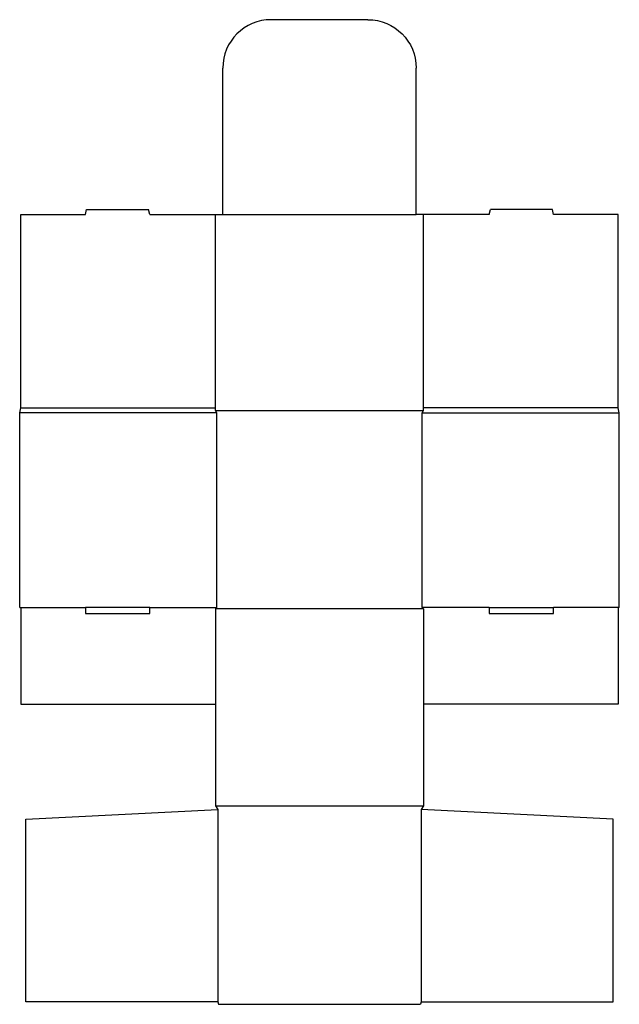
# Model space of a CAD drawing. Extents: x 0 to 15.5, y -10.2 to 15.2.
import ezdxf

# ---------------------------------------------------------------- set-up
doc = ezdxf.new("R2010")
doc.units = 0
doc.header["$MEASUREMENT"] = 0
doc.layers.add('CREASE', color=7, linetype='CONTINUOUS')
doc.layers.add('THRU-CUT', color=7, linetype='CONTINUOUS')

msp = doc.modelspace()

# ---------------------------------------------------------------- linework, layer by layer
at = {"layer": 'CREASE', "color": 3}
for p, q in [((5.25, 10.156), (10.25, 10.156)), ((0.031, 5.156), (5.062, 5.156)), ((5.062, 5.094), (10.438, 5.094)), ((15.469, 5.156), (10.438, 5.156)), ((5.094, 5.031), (0, 5.031)), ((5.094, 0), (5.094, 5.031)), ((10.406, 0), (10.406, 5.031)), ((10.406, 5.031), (15.5, 5.031)), ((0.031, 0), (1.698, 0)), ((3.364, 0), (5.094, 0)), ((12.136, 0), (10.406, 0)), ((15.469, 0), (13.802, 0)), ((10.438, -0.031), (5.062, -0.031)), ((5.062, -5.125), (10.438, -5.125)), ((5.125, -5.219), (5.125, -10.188)), ((10.375, -5.219), (10.375, -10.188))]:
    msp.add_line(p, q, dxfattribs=at)
at = {"layer": 'THRU-CUT', "color": 5}
for p, q in [((9, 15.188), (6.5, 15.188)), ((5.25, 10.156), (5.25, 13.938)), ((10.25, 10.156), (10.25, 13.938)), ((1.698, 10.156), (1.731, 10.281)), ((1.731, 10.281), (3.331, 10.281)), ((3.364, 10.156), (3.331, 10.281)), ((12.136, 10.156), (12.169, 10.281)), ((13.769, 10.281), (12.169, 10.281)), ((13.802, 10.156), (13.769, 10.281)), ((0.031, 10.156), (1.698, 10.156)), ((0.031, 5.156), (0.031, 10.156)), ((3.364, 10.156), (5.25, 10.156)), ((5.062, 5.094), (5.062, 10.156)), ((10.438, 10.156), (10.25, 10.156)), ((10.438, 5.094), (10.438, 10.156)), ((12.136, 10.156), (10.438, 10.156)), ((15.469, 10.156), (13.802, 10.156)), ((15.469, 5.156), (15.469, 10.156)), ((0, 5.031), (0.031, 5.156)), ((5.094, 5.031), (5.062, 5.094)), ((10.406, 5.031), (10.438, 5.094)), ((15.5, 5.031), (15.469, 5.156)), ((0, 0), (0, 5.031)), ((15.5, 0), (15.5, 5.031)), ((0, 0), (0.031, 0)), ((0.031, 0), (0.031, -2.5)), ((3.364, 0), (1.698, 0)), ((1.698, 0), (1.698, -0.156)), ((3.364, -0.156), (3.364, 0)), ((5.094, 0), (5.062, -0.031)), ((10.406, 0), (10.438, -0.031)), ((12.136, 0), (13.802, 0)), ((12.136, 0), (12.136, -0.156)), ((13.802, -0.156), (13.802, 0)), ((15.5, 0), (15.469, 0)), ((15.469, 0), (15.469, -2.5)), ((1.698, -0.156), (3.364, -0.156)), ((5.062, -0.031), (5.062, -5.125)), ((10.438, -0.031), (10.438, -5.125)), ((12.136, -0.156), (13.802, -0.156)), ((0.031, -2.5), (5.062, -2.5)), ((15.469, -2.5), (10.438, -2.5)), ((0.156, -5.469), (5.125, -5.219)), ((5.062, -5.125), (5.125, -5.219)), ((10.438, -5.125), (10.375, -5.219)), ((15.344, -5.469), (10.375, -5.219)), ((0.156, -10.188), (0.156, -5.469)), ((15.344, -10.188), (15.344, -5.469)), ((5.125, -10.188), (0.156, -10.188)), ((5.125, -10.188), (5.142, -10.25)), ((5.142, -10.25), (10.358, -10.25)), ((10.375, -10.188), (10.358, -10.25)), ((10.375, -10.188), (15.344, -10.188))]:
    msp.add_line(p, q, dxfattribs=at)
msp.add_arc((6.5, 13.938), 1.25, 90, 180, dxfattribs=at)
at = {"layer": 'THRU-CUT', "color": 5, "extrusion": (0, 0, -1)}
msp.add_arc((-9, 13.938), 1.25, 90, 180, dxfattribs=at)

doc.saveas('drawing.dxf')
